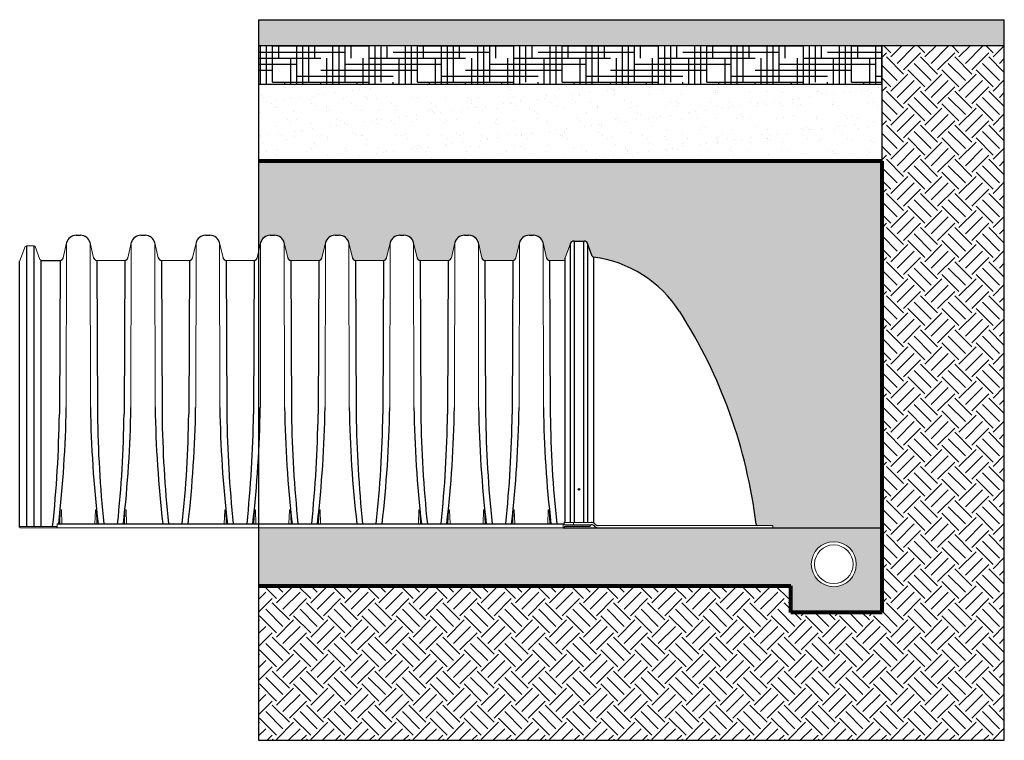
# Model space of a CAD drawing. Units: inches. Extents: x -2318 to 636, y -550 to 788.
# Drawn here: x -1580 to -1427, y 23 to 135 of the extents above; entities that cross this region are included whole.
import ezdxf

# ---------------------------------------------------------------- set-up
doc = ezdxf.new("R2010")
doc.units = ezdxf.units.IN
doc.header["$MEASUREMENT"] = 0
for name, color, linetype in [('0-BACKFILL FINAL', 251, 'Continuous'), ('0-EARTH', 36, 'Continuous'), ('0-PAVEMENT', 7, 'Continuous'), ('18 INCH PROFILE', 7, 'Continuous'), ('45in Chamber', 7, 'Continuous')]:
    doc.layers.add(name, color=color, linetype=linetype)
for name, color, linetype, lineweight in [('0-BACKFILL INITIAL', 253, 'Continuous', 5), ('0-BEDDING', 7, 'Continuous', 5), ('0-HATCH BORDERS', 7, 'Continuous', 80), ('6 Inch Perimiter Drain', 7, 'Continuous', 5), ('Dimensions', 5, 'Continuous', 30)]:
    doc.layers.add(name, color=color, linetype=linetype, lineweight=lineweight)
pattern_1 = [(37.5, (-1563.0558, 507.8495), (-0.125987, 3.853648), [0, -3.04, 0, -3.4, 0, -3.25]), (7.5, (-1563.056, 507.8495), (3.539553, 5.64429), [0, -1.64, 0, -2.74, 0, -1.05]), (327.5, (-1565.5158, 507.8495), (6.228284, 0.011318), [0, -1, 0, -3.6, 0, -4.7]), (317.5, (-1565.516, 507.8495), (6.01225, 1.75535), [0, -0.5, 0, -2.36, 0, -2.7])]
pattern_2 = [(0, (-1563.0558, 507.8495), (3.75, 0.9375), [15, -7.5]), (90, (-1563.0558, 507.8495), (-0.9375, -3.75), [15, -7.5])]
pattern_3 = [(50, (-1539.202, -263.8365), (3.5863, -0.31376), [0.375, -4.125]), (355, (-1539.202, -263.8365), (-0.693757, 3.76096), [0.3, -3.3]), (100.4514, (-1538.9033, -263.8627), (2.892544, 3.4472), [0.3187, -3.50571]), (46.1842, (-1539.202, -262.8365), (5.336207, -0.827596), [0.5625, -6.1875]), (96.6356, (-1538.7574, -262.9055), (4.67331, 4.87059), [0.47805, -5.25857]), (351.1842, (-1539.202, -262.8365), (4.67331, 4.87059), [0.45, -4.95]), (21, (-1538.702, -263.0865), (2.984535, -2.013094), [0.375, -4.125]), (326, (-1538.702, -263.0865), (1.216577, 3.62575), [0.3, -3.3]), (71.4514, (-1538.4534, -263.2543), (4.201112, 1.612656), [0.3187, -3.50571]), (37.5, (-1539.2021, -263.8365), (0.0607993, 1.6644693), [0, -3.26, 0, -3.35, 0, -3.3125]), (7.5, (-1539.2021, -263.8365), (1.315348, 1.9720586), [0, -1.91, 0, -3.185, 0, -1.2625]), (327.5, (-1540.3171, -263.8365), (2.669112, -0.1127744), [0, -1.25, 0, -3.9, 0, -5.175]), (317.5, (-1540.8171, -263.8365), (2.915931, 0.500525), [0, -1.625, 0, -2.59, 0, -3.675])]
pattern_4 = [(228.012788, (3.6, 5), (-40, -45), [0.67268, -66.59544]), (184.96974, (3.15, 4.5), (60, 5), [1.15434, -114.279624]), (132.510447, (2, 4.4), (50, -55), [0.81394, -80.580163]), (267.273689, (0.05, 3.15), (5, 100), [1.05119, -104.06779]), (292.833654, (0, 2.1), (-25, 60), [1.030775, -102.046866]), (357.273689, (0.4, 1.15), (-100, 5), [1.05119, -104.06779]), (37.69424, (1.45, 1.1), (-65, -50), [1.390145, -137.624243]), (72.255328, (2.55, 1.95), (35, 110), [1.31244, -129.931607]), (121.429566, (2.95, 3.2), (-40, 65), [1.05475, -104.420366]), (175.236358, (2.4, 4.1), (55, -5), [1.20416, -59.003813]), (222.397438, (1.2, 4.2), (-60, -55), [1.55724, -154.166875]), (138.814075, (5, 3.1), (-35, 30), [0.531505, -52.619224]), (171.469234, (4.6, 3.45), (65, -10), [1.011185, -100.107557]), (225, (3.6, 3.6), (-6e-16, -5), [0.707105, -6.363963]), (203.19859, (3.25, 4.2), (25, 10), [0.38079, -37.698076]), (291.80141, (2.9, 4.05), (-5, 15), [0.538515, -26.387309]), (30.963757, (3.1, 3.55), (15, 10), [0.874645, -28.280114]), (161.56505, (3.85, 4), (10, -5), [0.632455, -15.178933]), (16.38954, (0, 4.05), (50, 15), [0.886, -87.714226]), (70.346176, (0.85, 4.3), (-20, -55), [0.743305, -73.587039]), (293.19859, (3.85, 5), (-10, 25), [0.761575, -37.31729]), (343.61046, (4.15, 4.3), (-50, 15), [0.886, -87.714226]), (339.443955, (0, 0.95), (-25, 10), [0.8544, -41.865619]), (294.77514, (0.8, 0.65), (-25, 55), [0.71589, -70.873215]), (66.80141, (3.9, 0), (10, 25), [0.761575, -37.31729]), (17.354025, (4.2, 0.7), (-65, -20), [0.838155, -82.977118]), (69.443955, (1.45, 0), (-10, -25), [0.4272, -42.292819]), (101.30993, (3.6, 0), (-5, 20), [0.25495, -25.240148]), (165.96376, (3.55, 0.25), (15, -5), [1.030775, -19.584753]), (186.009006, (2.55, 0.5), (50, 5), [0.95525, -94.569616]), (303.69007, (3.1, 3.1), (-5, 10), [0.72111, -17.306646]), (353.157227, (3.5, 2.5), (85, -10), [1.25897, -124.637813]), (60.945396, (4.75, 2.35), (-20, -35), [0.51478, -50.96337]), (90, (5, 2.8), (-5, 5), [0.3, -4.7]), (120.256437, (2.45, 0.65), (20, -35), [0.69462, -68.7676]), (48.012788, (2.1, 1.25), (40, 45), [1.34536, -65.92276]), (0, (3, 2.25), (5, 5), [1.3, -3.7]), (325.304846, (4.3, 2.25), (50, -35), [0.79057, -78.266372]), (254.054604, (4.95, 1.8), (-5, -20), [0.72801, -35.67254]), (207.645975, (4.75, 1.1), (-95, -50), [1.185325, -117.347371]), (175.426079, (3.7, 0.55), (-65, 5), [1.253995, -124.145367])]

msp = doc.modelspace()

# ---------------------------------------------------------------- hatches: boundary and pattern name
h = msp.add_hatch()
h.set_pattern_fill('AR-CONC', color=256, scale=0.5)
h.set_pattern_definition(pattern_3)
h.paths.add_polyline_path([(-1542.73, 135.06), (-1542.73, 131.06), (-1444.07, 131.06), (-1444.07, 135.06)])
h = msp.add_hatch()
h.set_pattern_fill('AR-CONC', color=256, scale=0.5)
h.set_pattern_definition(pattern_3)
h.paths.add_polyline_path([(-1426.83, 131.06), (-1426.83, 135.06), (-1542.73, 135.06), (-1542.73, 131.06)])
at = {"layer": '0-BACKFILL FINAL'}
h = msp.add_hatch(dxfattribs=at)
h.set_pattern_fill('AR-SAND', color=256, scale=2)
h.set_pattern_definition(pattern_1)
h.paths.add_polyline_path([(-1542.73, 125.06), (-1542.73, 113.06), (-1445.83, 113.06), (-1445.83, 125.06)])
h = msp.add_hatch(dxfattribs=at)
h.set_pattern_fill('AR-SAND', color=256, scale=2)
h.set_pattern_definition(pattern_1)
h.paths.add_polyline_path([(-1542.73, 125.06), (-1542.73, 113.06), (-1445.83, 113.06), (-1445.83, 125.06)])
at = {"layer": '0-BACKFILL INITIAL'}
h = msp.add_hatch(dxfattribs=at)
h.set_pattern_fill('GRAVEL', color=256, scale=5)
h.set_pattern_definition(pattern_4)
h.paths.add_polyline_path([(-1445.83, 113.06), (-1542.73, 113.06), (-1542.73, 99), (-1542.42, 100.37), (-1542.42, 100.37, -0.34831), (-1540.92, 101.56), (-1540.25, 101.56, -0.348464), (-1538.75, 100.37), (-1538.22, 98.05, 0.349215), (-1537.73, 97.66), (-1533.38, 97.66, 0.349174), (-1532.9, 98.05), (-1532.36, 100.37), (-1532.36, 100.37, -0.34831), (-1530.86, 101.56), (-1530.2, 101.56, -0.348464), (-1528.7, 100.37), (-1528.16, 98.05, 0.349216), (-1527.67, 97.66), (-1523.33, 97.66, 0.349173), (-1522.84, 98.05), (-1522.3, 100.37), (-1522.3, 100.37, -0.34831), (-1520.8, 101.56), (-1520.14, 101.56, -0.348464), (-1518.64, 100.37), (-1518.1, 98.05, 0.349216), (-1517.62, 97.66), (-1513.27, 97.66, 0.349173), (-1512.78, 98.05), (-1512.25, 100.37), (-1512.25, 100.37, -0.34831), (-1510.75, 101.56), (-1510.08, 101.56, -0.348464), (-1508.58, 100.37), (-1508.05, 98.05, 0.349216), (-1507.56, 97.66), (-1503.22, 97.66, 0.349174), (-1502.73, 98.05), (-1502.19, 100.37), (-1502.19, 100.37, -0.34831), (-1500.69, 101.56), (-1500.03, 101.56, -0.348464), (-1498.53, 100.37), (-1497.99, 98.05, 0.349216), (-1497.5, 97.66), (-1495.1, 97.66), (-1495.1, 98.07), (-1494.27, 100.27, -0.313107), (-1493.71, 100.66), (-1492.17, 100.66, -0.313776), (-1491.6, 100.27), (-1490.87, 98.32, 0.277598), (-1490.67, 98.16, -0.222381), (-1477.29, 89.69, -0.113529), (-1465.42, 56.65, 0.368026), (-1465.17, 56.44), (-1462.83, 56.44), (-1462.83, 56.06), (-1445.83, 56.06)])
at = {"layer": '0-BEDDING'}
h = msp.add_hatch(dxfattribs=at)
h.set_pattern_fill('GRAVEL', color=256, scale=5)
h.set_pattern_definition(pattern_4)
h.paths.add_polyline_path([(-1445.83, 56.06), (-1495.38, 56.06), (-1542.73, 56.06), (-1542.73, 47.06), (-1460.03, 47.06), (-1460.03, 42.93), (-1445.83, 42.93)])
h.paths.add_polyline_path([(-1449.83, 50.43, -1), (-1456.83, 50.43, -1)], flags=16)
h.paths.add_polyline_path([(-1450.33, 50.43, -1), (-1456.33, 50.43, -1)], flags=0)
at = {"layer": '0-EARTH'}
h = msp.add_hatch(dxfattribs=at)
h.set_pattern_fill('EARTH', color=256, scale=15, angle=45)
h.paths.add_polyline_path([(-1445.83, 42.93), (-1460.03, 42.93), (-1460.03, 47.06), (-1542.73, 47.06), (-1542.73, 23.06), (-1426.83, 23.06), (-1426.83, 131.06), (-1445.83, 131.06)])
h = msp.add_hatch(dxfattribs=at)
h.set_pattern_fill('HOUND', color=256, scale=15)
h.set_pattern_definition(pattern_2)
h.paths.add_polyline_path([(-1542.73, 131.06), (-1542.73, 125.06), (-1459.17, 125.06), (-1459.17, 131.06)])
h = msp.add_hatch(dxfattribs=at)
h.set_pattern_fill('HOUND', color=256, scale=15)
h.set_pattern_definition(pattern_2)
h.paths.add_polyline_path([(-1542.73, 131.06), (-1542.73, 125.06), (-1445.83, 125.06), (-1445.83, 131.06)])

# ---------------------------------------------------------------- linework, layer by layer
at = {"linetype": 'Continuous', "lineweight": 15}
for p, q in [((-1495.1, 98.07), (-1494.27, 100.27)), ((-1495.22, 56.97), (-1495.22, 56.56)), ((-1495.22, 56.94), (-1491.03, 56.94)), ((-1493.8, 56.56), (-1493.8, 56.94)), ((-1495.22, 56.56), (-1491.03, 56.56)), ((-1462.83, 56.44), (-1489.91, 56.44)), ((-1462.83, 56.06), (-1489.91, 56.06)), ((-1462.83, 56.44), (-1462.83, 56.06))]:
    msp.add_line(p, q, dxfattribs=at)
for p, q in [((-1494.27, 56.94), (-1494.27, 100.27)), ((-1493.71, 100.66), (-1492.16, 100.66)), ((-1493.71, 100.66), (-1493.71, 56.94)), ((-1492.16, 56.94), (-1492.16, 100.66)), ((-1491.6, 100.27), (-1491.6, 56.94)), ((-1490.87, 98.32), (-1491.6, 100.27)), ((-1495.1, 57.11), (-1495.1, 98.07)), ((-1490.67, 98.16), (-1490.68, 56.85))]:
    msp.add_line(p, q)
msp.add_circle((-1492.93, 62.06), 0.125)
for centre, radius, start, end in [((-1493.71, 100.06), 0.602, 90.0634, 159.3541), ((-1492.16, 100.06), 0.604, 20.8429, 89.4747), ((-1490.64, 98.41), 0.25, 200.4653, 262.9614), ((-1493.04, 79.62), 18.69, 32.5855, 82.7296), ((-1543.17, 47.38), 78.3, 6.7995, 32.7076), ((-1495.33, 57.19), 0.249, 296.1508, 340.4523), ((-1491.03, 56.18), 0.758, 42.0679, 89.8676), ((-1489.91, 57.2), 0.758, 222.0709, 269.8647), ((-1465.17, 56.69), 0.25, 189.1804, 270.0004), ((-1491.03, 55.81), 0.758, 42.0679, 89.8676), ((-1489.91, 56.82), 0.758, 222.0709, 269.8647)]:
    msp.add_arc(centre, radius, start, end)
at = {"layer": '0-BACKFILL FINAL'}
for p, q in [((-1542.73, 125.06), (-1542.73, 113.06)), ((-1445.83, 113.06), (-1445.83, 125.06))]:
    msp.add_line(p, q, dxfattribs=at)
at = {"layer": '0-EARTH'}
for p, q in [((-1542.73, 131.06), (-1542.73, 125.06)), ((-1445.83, 131.06), (-1426.83, 131.06)), ((-1445.83, 125.06), (-1445.83, 131.06)), ((-1426.83, 23.06), (-1426.83, 131.06)), ((-1445.83, 113.06), (-1445.83, 125.06)), ((-1542.73, 47.06), (-1542.73, 23.06)), ((-1542.73, 23.06), (-1426.83, 23.06))]:
    msp.add_line(p, q, dxfattribs=at)
at = {"layer": '0-HATCH BORDERS'}
for p, q in [((-1445.83, 113.06), (-1542.73, 113.06)), ((-1445.83, 42.93), (-1445.83, 113.06)), ((-1542.73, 47.06), (-1460.03, 47.06)), ((-1460.03, 42.93), (-1460.03, 47.06)), ((-1445.83, 42.93), (-1460.03, 42.93))]:
    msp.add_line(p, q, dxfattribs=at)
at = {"layer": '0-PAVEMENT'}
for p, q in [((-1542.73, 135.06), (-1444.07, 135.06)), ((-1542.73, 135.06), (-1426.83, 135.06)), ((-1542.73, 135.06), (-1542.73, 131.06)), ((-1426.83, 131.06), (-1426.83, 135.06)), ((-1542.73, 131.06), (-1444.07, 131.06)), ((-1542.73, 131.06), (-1426.83, 131.06)), ((-1542.73, 125.06), (-1459.17, 125.06)), ((-1542.73, 125.06), (-1445.83, 125.06))]:
    msp.add_line(p, q, dxfattribs=at)
at = {"layer": '18 INCH PROFILE'}
msp.add_line((-1495.38, 56.06), (-1445.83, 56.06), dxfattribs=at)
at = {"layer": '45in Chamber'}
for p, q in [((-1571.09, 101.56), (-1570.42, 101.56)), ((-1561.03, 101.56), (-1560.37, 101.56)), ((-1550.97, 101.56), (-1550.31, 101.56)), ((-1540.92, 101.56), (-1540.25, 101.56)), ((-1530.86, 101.56), (-1530.2, 101.56)), ((-1520.8, 101.56), (-1520.14, 101.56)), ((-1510.75, 101.56), (-1510.08, 101.56)), ((-1500.69, 101.56), (-1500.03, 101.56)), ((-1578.82, 99.92), (-1578.82, 56.28)), ((-1577.66, 99.92), (-1577.66, 56.28)), ((-1579.88, 56.19), (-1579.88, 97.46)), ((-1576.58, 97.66), (-1573.61, 97.66)), ((-1576.58, 97.66), (-1576.58, 56.28)), ((-1573.61, 97.66), (-1573.71, 73.76)), ((-1567.9, 97.66), (-1567.8, 73.75)), ((-1563.55, 97.66), (-1563.65, 73.76)), ((-1557.84, 97.66), (-1557.74, 73.75)), ((-1553.5, 97.66), (-1553.6, 73.76)), ((-1547.79, 97.66), (-1547.69, 73.75)), ((-1543.44, 97.66), (-1543.54, 73.76)), ((-1537.73, 97.66), (-1537.63, 73.75)), ((-1533.38, 97.66), (-1533.48, 73.76)), ((-1527.67, 97.66), (-1527.57, 73.75)), ((-1523.33, 97.66), (-1523.43, 73.76)), ((-1517.62, 97.66), (-1517.52, 73.75)), ((-1513.27, 97.66), (-1513.37, 73.76)), ((-1507.56, 97.66), (-1507.46, 73.75)), ((-1503.22, 97.66), (-1503.31, 73.76)), ((-1497.5, 97.66), (-1497.41, 73.75)), ((-1574.03, 56.72), (-1495.22, 56.72)), ((-1574.11, 56.28), (-1574.11, 56.06)), ((-1491.27, 56.31), (-1495.03, 56.31)), ((-1491.15, 56.44), (-1491.15, 56.58))]:
    msp.add_line(p, q, dxfattribs=at)
at = {"layer": '45in Chamber', "linetype": 'Continuous', "lineweight": 15}
for p, q in [((-1579.01, 99.79), (-1579.88, 97.46)), ((-1577.66, 99.92), (-1578.82, 99.92)), ((-1576.72, 97.79), (-1577.47, 99.79)), ((-1572.59, 100.37), (-1573.12, 98.05)), ((-1572.59, 100.37), (-1572.63, 74.78)), ((-1568.39, 98.05), (-1568.92, 100.37)), ((-1568.92, 100.37), (-1568.87, 74.78)), ((-1562.53, 100.37), (-1563.07, 98.05)), ((-1562.53, 100.37), (-1562.58, 74.78)), ((-1558.33, 98.05), (-1558.87, 100.37)), ((-1558.87, 100.37), (-1558.82, 74.78)), ((-1552.47, 100.37), (-1553.01, 98.05)), ((-1552.47, 100.37), (-1552.52, 74.78)), ((-1548.27, 98.05), (-1548.81, 100.37)), ((-1548.81, 100.37), (-1548.76, 74.78)), ((-1542.42, 100.37), (-1542.95, 98.05)), ((-1542.42, 100.37), (-1542.47, 74.78)), ((-1538.22, 98.05), (-1538.75, 100.37)), ((-1538.75, 100.37), (-1538.7, 74.78)), ((-1532.36, 100.37), (-1532.9, 98.05)), ((-1532.36, 100.37), (-1532.41, 74.78)), ((-1528.16, 98.05), (-1528.7, 100.37)), ((-1528.7, 100.37), (-1528.65, 74.78)), ((-1522.3, 100.37), (-1522.84, 98.05)), ((-1522.3, 100.37), (-1522.35, 74.78)), ((-1518.1, 98.05), (-1518.64, 100.37)), ((-1518.64, 100.37), (-1518.59, 74.78)), ((-1512.25, 100.37), (-1512.78, 98.05)), ((-1512.25, 100.37), (-1512.3, 74.78)), ((-1508.05, 98.05), (-1508.58, 100.37)), ((-1508.58, 100.37), (-1508.54, 74.78)), ((-1502.19, 100.37), (-1502.73, 98.05)), ((-1502.19, 100.37), (-1502.24, 74.78)), ((-1497.99, 98.05), (-1498.53, 100.37)), ((-1498.53, 100.37), (-1498.48, 74.78)), ((-1563.55, 97.66), (-1567.9, 97.66)), ((-1553.5, 97.66), (-1557.84, 97.66)), ((-1543.44, 97.66), (-1547.79, 97.66)), ((-1533.38, 97.66), (-1537.73, 97.66)), ((-1523.33, 97.66), (-1527.67, 97.66)), ((-1513.27, 97.66), (-1517.62, 97.66)), ((-1503.22, 97.66), (-1507.56, 97.66)), ((-1495.1, 97.66), (-1497.5, 97.66)), ((-1573.64, 56.72), (-1573.56, 58.84)), ((-1573.51, 58.89), (-1573.45, 58.89)), ((-1573.4, 58.84), (-1573.32, 56.72)), ((-1568.19, 56.72), (-1568.11, 58.84)), ((-1568.06, 58.89), (-1568, 58.89)), ((-1567.95, 58.84), (-1567.87, 56.72)), ((-1563.58, 56.72), (-1563.51, 58.84)), ((-1563.46, 58.89), (-1563.39, 58.89)), ((-1563.34, 58.84), (-1563.27, 56.72)), ((-1548.07, 56.72), (-1548, 58.84)), ((-1547.95, 58.89), (-1547.88, 58.89)), ((-1547.83, 58.84), (-1547.76, 56.72)), ((-1543.47, 56.72), (-1543.39, 58.84)), ((-1543.34, 58.89), (-1543.28, 58.89)), ((-1543.23, 58.84), (-1543.15, 56.72)), ((-1538.02, 56.72), (-1537.94, 58.84)), ((-1537.89, 58.89), (-1537.83, 58.89)), ((-1537.78, 58.84), (-1537.7, 56.72)), ((-1533.41, 56.72), (-1533.34, 58.84)), ((-1533.29, 58.89), (-1533.22, 58.89)), ((-1533.17, 58.84), (-1533.1, 56.72)), ((-1517.9, 56.72), (-1517.83, 58.84)), ((-1517.78, 58.89), (-1517.71, 58.89)), ((-1517.66, 58.84), (-1517.59, 56.72)), ((-1513.3, 56.72), (-1513.22, 58.84)), ((-1513.17, 58.89), (-1513.11, 58.89)), ((-1513.06, 58.84), (-1512.98, 56.72)), ((-1507.85, 56.72), (-1507.77, 58.84)), ((-1507.72, 58.89), (-1507.66, 58.89)), ((-1507.61, 58.84), (-1507.53, 56.72)), ((-1503.24, 56.72), (-1503.17, 58.84)), ((-1503.12, 58.89), (-1503.05, 58.89)), ((-1503, 58.84), (-1502.93, 56.72)), ((-1497.79, 56.72), (-1497.72, 58.84)), ((-1497.67, 58.89), (-1497.6, 58.89)), ((-1497.55, 58.84), (-1497.48, 56.72)), ((-1574.04, 56.36), (-1574.03, 56.72)), ((-1495.38, 56.06), (-1495.38, 56.72)), ((-1579.82, 56.28), (-1574.11, 56.28)), ((-1495.38, 56.06), (-1579.75, 56.06)), ((-1495.12, 56.28), (-1495.3, 56.1))]:
    msp.add_line(p, q, dxfattribs=at)
at = {"layer": '45in Chamber'}
for centre, radius, start, end in [((-1571.09, 100.02), 1.54, 90.0158, 166.8306), ((-1570.42, 100.02), 1.54, 13.1551, 89.9985), ((-1561.03, 100.02), 1.54, 90.0158, 166.8306), ((-1560.37, 100.02), 1.54, 13.1551, 89.9985), ((-1550.97, 100.02), 1.54, 90.0158, 166.8306), ((-1550.31, 100.02), 1.54, 13.155, 89.9985), ((-1540.92, 100.02), 1.54, 90.0158, 166.8306), ((-1540.25, 100.02), 1.54, 13.155, 89.9985), ((-1530.86, 100.02), 1.54, 90.0158, 166.8306), ((-1530.2, 100.02), 1.54, 13.155, 89.9985), ((-1520.8, 100.02), 1.54, 90.0158, 166.8306), ((-1520.14, 100.02), 1.54, 13.155, 89.9985), ((-1510.75, 100.02), 1.54, 90.0158, 166.8306), ((-1510.08, 100.02), 1.54, 13.155, 89.9985), ((-1500.69, 100.02), 1.54, 90.0158, 166.8306), ((-1500.03, 100.02), 1.54, 13.155, 89.9985), ((-1573.61, 98.16), 0.5, 270.0086, 346.9913), ((-1567.9, 98.16), 0.5, 193.0003, 269.9998), ((-1563.55, 98.16), 0.5, 270.0086, 346.9914), ((-1557.84, 98.16), 0.5, 193.0003, 269.9998), ((-1553.5, 98.16), 0.5, 270.0086, 346.9914), ((-1547.79, 98.16), 0.5, 193.0003, 269.9998), ((-1543.44, 98.16), 0.5, 270.0086, 346.9914), ((-1537.73, 98.16), 0.5, 193.0003, 269.9998), ((-1533.38, 98.16), 0.5, 270.0086, 346.9914), ((-1527.67, 98.16), 0.5, 193.0003, 269.9998), ((-1523.33, 98.16), 0.5, 270.0086, 346.9914), ((-1517.62, 98.16), 0.5, 193.0003, 269.9998), ((-1513.27, 98.16), 0.5, 270.0086, 346.9914), ((-1507.56, 98.16), 0.5, 193.0003, 269.9998), ((-1503.22, 98.16), 0.5, 270.0086, 346.9914), ((-1497.5, 98.16), 0.5, 193.0008, 269.9994), ((-1763.47, 76.36), 189.78, 353.9283, 359.2147), ((-1756.66, 77.67), 184.04, 353.4627, 359.1003), ((-1384.85, 77.67), 184.05, 180.8998, 186.5373), ((-1382.34, 76.17), 185.47, 180.7449, 186.018), ((-1753.41, 76.36), 189.78, 354.0611, 359.2147), ((-1746.6, 77.67), 184.04, 353.4627, 359.1003), ((-1374.79, 77.67), 184.05, 180.8998, 186.5373), ((-1372.29, 76.17), 185.47, 180.7449, 186.018), ((-1743.36, 76.36), 189.78, 354.0611, 359.2147), ((-1736.54, 77.67), 184.04, 353.4627, 359.1003), ((-1364.74, 77.67), 184.05, 180.8998, 186.5373), ((-1362.23, 76.17), 185.47, 180.7449, 186.018), ((-1733.3, 76.36), 189.78, 354.0611, 359.2147), ((-1726.49, 77.67), 184.04, 353.4627, 359.1003), ((-1354.68, 77.67), 184.05, 180.8998, 186.5373), ((-1352.17, 76.17), 185.47, 180.7449, 186.018), ((-1723.25, 76.36), 189.78, 354.0611, 359.2147), ((-1716.43, 77.67), 184.04, 353.4627, 359.1003), ((-1344.62, 77.67), 184.05, 180.8998, 186.5373), ((-1342.12, 76.17), 185.47, 180.7449, 186.018), ((-1692.51, 75.6), 169.09, 353.5909, 359.3764), ((-1706.38, 77.67), 184.04, 353.4627, 359.1003), ((-1334.57, 77.67), 184.05, 180.8998, 186.5373), ((-1332.06, 76.17), 185.47, 180.7449, 186.018), ((-1703.13, 76.36), 189.78, 354.0611, 359.2147), ((-1696.32, 77.67), 184.04, 353.4627, 359.1003), ((-1324.51, 77.67), 184.05, 180.8998, 186.5373), ((-1322, 76.17), 185.47, 180.7449, 186.018), ((-1693.08, 76.36), 189.78, 354.0611, 359.2147), ((-1686.26, 77.67), 184.04, 353.4627, 359.1003), ((-1314.45, 77.67), 184.05, 180.8998, 186.5373), ((-1311.95, 76.17), 185.47, 180.7449, 186.018)]:
    msp.add_arc(centre, radius, start, end, dxfattribs=at)
at = {"layer": '45in Chamber', "linetype": 'Continuous', "lineweight": 15}
for centre, radius, start, end in [((-1578.82, 99.72), 0.2, 89.9963, 159.5445), ((-1577.66, 99.72), 0.2, 20.4555, 90.0037), ((-1576.53, 97.86), 0.2, 198.4737, 255.3167), ((-1573.51, 58.84), 0.05, 90, 178), ((-1573.45, 58.84), 0.05, 2, 90), ((-1568.06, 58.84), 0.05, 90, 178), ((-1568, 58.84), 0.05, 2, 90), ((-1563.46, 58.84), 0.05, 90, 178), ((-1563.39, 58.84), 0.05, 2, 90), ((-1547.95, 58.84), 0.05, 90, 178), ((-1547.88, 58.84), 0.05, 2, 90), ((-1543.34, 58.84), 0.05, 90, 178), ((-1543.28, 58.84), 0.05, 2, 90), ((-1537.89, 58.84), 0.05, 90, 178), ((-1537.83, 58.84), 0.05, 2, 90), ((-1533.29, 58.84), 0.05, 90, 178), ((-1533.22, 58.84), 0.05, 2, 90), ((-1517.78, 58.84), 0.05, 90, 178), ((-1517.71, 58.84), 0.05, 2, 90), ((-1513.17, 58.84), 0.05, 90, 178), ((-1513.11, 58.84), 0.05, 2, 90), ((-1507.72, 58.84), 0.05, 90, 178), ((-1507.66, 58.84), 0.05, 2, 90), ((-1503.12, 58.84), 0.05, 90, 178), ((-1503.05, 58.84), 0.05, 2, 90), ((-1497.67, 58.84), 0.05, 90, 178), ((-1497.6, 58.84), 0.05, 2, 90), ((-1579.82, 56.22), 0.06, 90, 180), ((-1579.75, 56.19), 0.125, 180, 270), ((-1574.11, 56.36), 0.075, 270, 358), ((-1495.38, 56.19), 0.125, 270, 315), ((-1495.03, 56.19), 0.125, 90, 135), ((-1491.27, 56.44), 0.125, 270, 360)]:
    msp.add_arc(centre, radius, start, end, dxfattribs=at)
at = {"layer": '6 Inch Perimiter Drain'}
for radius in [3.5, 3]:
    msp.add_circle((-1453.33, 50.43), radius, dxfattribs=at)
at = {"layer": 'Dimensions'}
msp.add_line((-1542.73, 113.06), (-1542.73, 47.06), dxfattribs=at)

doc.saveas('drawing.dxf')
